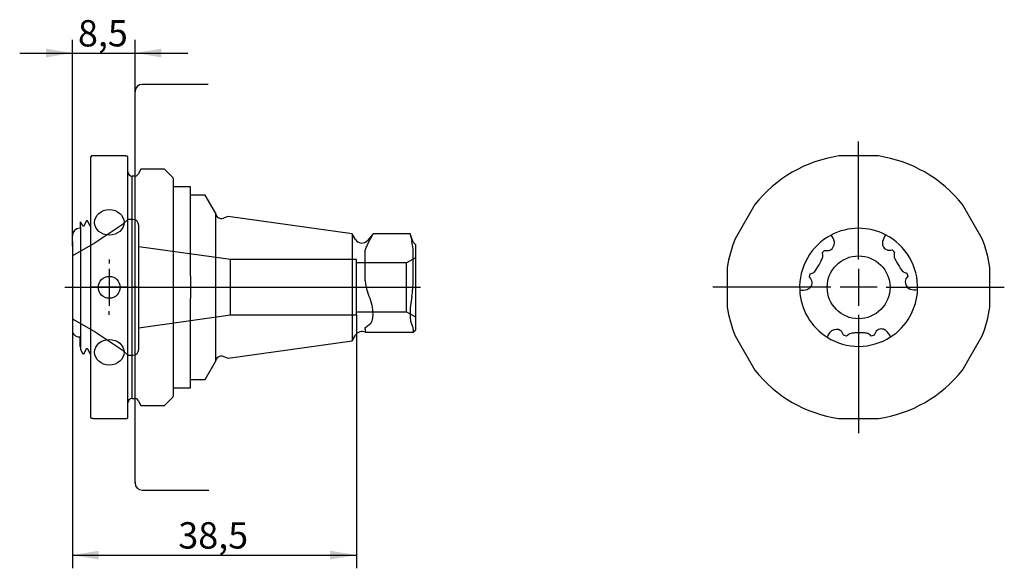
# Paper-space layout 'Blatt1' of a CAD drawing. Units: millimetres. Extents: x 57.6 to 151.1, y 51.9 to 104.
import ezdxf
from ezdxf.enums import TextEntityAlignment as Align
from ezdxf.lldxf.tags import DXFTag

# ---------------------------------------------------------------- set-up
doc = ezdxf.new("R2010")
doc.units = ezdxf.units.MM
for name, color, linetype in [('089936_QUERLOCHB', 7, 'Continuous'), ('089946_SCHNAPPRI', 7, 'Continuous'), ('090400__337220000', 7, 'Continuous'), ('090733_200111001', 7, 'Continuous'), ('091927_SPANNZANG', 7, 'Continuous'), ('Default', 7, 'Continuous'), ('DV1_Standard', 7, 'Continuous'), ('DV2_Standard', 7, 'Continuous')]:
    doc.layers.add(name, color=color, linetype=linetype)
doc.styles.add('SEACAD_Arial', font='arial.ttf')
tags = doc.linetypes.add('CENTER2', pattern=[28.575, 19.05, -3.175, 3.175, -3.175]).pattern_tags.tags
tags[10:11] = [DXFTag(74, 4), DXFTag(75, 0), DXFTag(340, '0'), DXFTag(46, 0.0), DXFTag(50, 0.0), DXFTag(44, 0.0), DXFTag(45, 0.0)]
tags[8:9] = [DXFTag(74, 4), DXFTag(75, 0), DXFTag(340, '0'), DXFTag(46, 0.0), DXFTag(50, 0.0), DXFTag(44, 0.0), DXFTag(45, 0.0)]
tags[6:7] = [DXFTag(74, 4), DXFTag(75, 0), DXFTag(340, '0'), DXFTag(46, 0.0), DXFTag(50, 0.0), DXFTag(44, 0.0), DXFTag(45, 0.0)]
tags[4:5] = [DXFTag(74, 4), DXFTag(75, 0), DXFTag(340, '0'), DXFTag(46, 0.0), DXFTag(50, 0.0), DXFTag(44, 0.0), DXFTag(45, 0.0)]
tags = doc.linetypes.add('DASHDOT2', pattern=[12.7, 6.35, -3.175, 0, -3.175]).pattern_tags.tags
tags[10:11] = [DXFTag(74, 4), DXFTag(75, 0), DXFTag(340, '0'), DXFTag(46, 0.0), DXFTag(50, 0.0), DXFTag(44, 0.0), DXFTag(45, 0.0)]
tags[8:9] = [DXFTag(74, 4), DXFTag(75, 0), DXFTag(340, '0'), DXFTag(46, 0.0), DXFTag(50, 0.0), DXFTag(44, 0.0), DXFTag(45, 0.0)]
tags[6:7] = [DXFTag(74, 4), DXFTag(75, 0), DXFTag(340, '0'), DXFTag(46, 0.0), DXFTag(50, 0.0), DXFTag(44, 0.0), DXFTag(45, 0.0)]
tags[4:5] = [DXFTag(74, 4), DXFTag(75, 0), DXFTag(340, '0'), DXFTag(46, 0.0), DXFTag(50, 0.0), DXFTag(44, 0.0), DXFTag(45, 0.0)]
tags = doc.linetypes.add('HIDDEN2', pattern=[4.7625, 3.175, -1.5875]).pattern_tags.tags
tags[6:7] = [DXFTag(74, 4), DXFTag(75, 0), DXFTag(340, '0'), DXFTag(46, 0.0), DXFTag(50, 0.0), DXFTag(44, 0.0), DXFTag(45, 0.0)]
tags[4:5] = [DXFTag(74, 4), DXFTag(75, 0), DXFTag(340, '0'), DXFTag(46, 0.0), DXFTag(50, 0.0), DXFTag(44, 0.0), DXFTag(45, 0.0)]
doc.dimstyles.new('Masszeichnung', dxfattribs={"dimtxt": 2.5, "dimasz": 2.5, "dimexe": 1.25, "dimexo": 0, "dimtad": 1, "dimdec": 0, "dimlfac": 1.428571, "dimtxsty": 'SEACAD_Arial', "dimblk1": '_SE_FILLED', "dimblk2": '_SE_FILLED', "dimsah": 1, "dimcen": 1.25, "dimadec": 0, "dimazin": 0, "dimtfac": 0.5, "dimtdec": 3, "dimtmove": 0, "dimatfit": 3, "dimfxl": 1, "dimarcsym": 0})

# ---------------------------------------------------------------- blocks, each defined once
blk = doc.blocks.new('DMBLK20')
at = {"layer": 'Default', "linetype": 'Continuous'}
for points in [[(60.127, 101.214), (60.127, 100.381), (62.627, 100.798)], [(71.077, 101.214), (68.577, 100.798), (71.077, 100.381)]]:
    blk.add_hatch(color=7, dxfattribs=at).paths.add_polyline_path(points)
at = {"layer": 'Default', "color": 7, "linetype": 'Continuous'}
for p, q in [((62.627, 82.501), (62.627, 102.048)), ((68.577, 97.12), (68.577, 102.048)), ((57.627, 100.798), (73.577, 100.798))]:
    blk.add_line(p, q, dxfattribs=at)
at = {"layer": 'Default', "color": 7, "linetype": 'Continuous', "style": 'SEACAD_Arial'}
blk.add_text('8,5', height=2.5, dxfattribs=at).set_placement((63.156, 103.923), align=Align.TOP_LEFT)
blk = doc.blocks.new('_SE_FILLED')
at = {"color": 0}
blk.add_line((0, 0), (-1, 0), dxfattribs=at)
blk.add_solid([(0, 0), (-1, -0.1665), (-1, 0.1665), (0, 0)], dxfattribs=at)
blk = doc.blocks.new('DMBLK21')
at = {"layer": 'Default', "linetype": 'Continuous'}
for points in [[(65.127, 52.747), (65.127, 53.58), (62.627, 53.163)], [(87.077, 52.747), (89.577, 53.163), (87.077, 53.58)]]:
    blk.add_hatch(color=7, dxfattribs=at).paths.add_polyline_path(points)
at = {"layer": 'Default', "color": 7, "linetype": 'Continuous'}
for p, q in [((62.627, 76.82), (62.627, 51.913)), ((89.577, 75.945), (89.577, 51.913)), ((62.627, 53.163), (89.577, 53.163))]:
    blk.add_line(p, q, dxfattribs=at)
at = {"layer": 'Default', "color": 7, "linetype": 'Continuous', "style": 'SEACAD_Arial'}
blk.add_text('38,5', height=2.5, dxfattribs=at).set_placement((72.678, 56.288), align=Align.TOP_LEFT)

psp = doc.layouts.new('Blatt1')

# ---------------------------------------------------------------- linework, layer by layer
at = {"layer": '089936_QUERLOCHB', "color": 7, "linetype": 'Continuous'}
for p, q in [((64.4467, 91.0303), (64.3767, 90.9603)), ((64.3767, 66.1803), (64.3767, 90.9603)), ((64.5867, 91.0303), (64.4467, 91.0303)), ((67.6667, 91.0303), (64.5867, 91.0303)), ((67.6667, 91.0303), (67.8067, 91.0303)), ((67.8767, 90.9603), (67.8067, 91.0303)), ((67.8767, 66.1803), (67.8767, 90.9603)), ((139.109, 91.0303), (135.3629, 91.0303)), ((69.1367, 89.7703), (68.874, 89.3153)), ((71.3767, 89.7703), (69.1367, 89.7703)), ((72.0937, 89.0533), (71.3767, 89.7703)), ((68.2967, 68.0353), (68.2967, 89.1053)), ((68.5103, 89.1053), (68.2967, 89.1053)), ((72.2167, 68.3836), (72.2167, 88.757)), ((127.3818, 86.4224), (125.5087, 83.1782)), ((148.9632, 83.1782), (147.0901, 86.4224)), ((124.7759, 80.4434), (124.7759, 76.6972)), ((149.6959, 76.6972), (149.6959, 80.4434)), ((125.5087, 73.9624), (127.3818, 70.7182)), ((147.0901, 70.7182), (148.9632, 73.9624)), ((68.2967, 68.0353), (68.5103, 68.0353)), ((68.874, 67.8253), (69.1367, 67.3703)), ((69.1367, 67.3703), (71.3767, 67.3703)), ((71.3767, 67.3703), (72.0937, 68.0873)), ((64.3767, 66.1803), (64.4467, 66.1103)), ((64.5867, 66.1103), (64.4467, 66.1103)), ((64.5867, 66.1103), (67.6667, 66.1103)), ((67.6667, 66.1103), (67.8067, 66.1103)), ((67.8067, 66.1103), (67.8767, 66.1803)), ((135.3629, 66.1103), (139.109, 66.1103))]:
    psp.add_line(p, q, dxfattribs=at)
psp.add_circle((66.1267, 78.5703), 1.0356, dxfattribs=at)
for centre, radius, start, end in [((137.2359, 78.5703), 12.6, 98.549079, 141.450921), ((137.2359, 78.5703), 12.6, 38.549079, 81.450921), ((68.2967, 89.5253), 0.42, 180, 270), ((68.5103, 89.5253), 0.42, 270, 330), ((71.7967, 88.7563), 0.42, 0.095493, 45), ((137.2359, 78.5703), 12.6, 158.549079, 171.450921), ((137.2359, 78.5703), 12.6, 8.549079, 21.450921), ((137.2359, 78.5703), 12.6, 188.549079, 201.450921), ((137.2359, 78.5703), 12.6, 338.549079, 351.450921), ((137.2359, 78.5703), 12.6, 218.549079, 261.450921), ((137.2359, 78.5703), 12.6, 278.549079, 321.450921), ((71.7967, 68.3843), 0.42, 315, 359.904507), ((68.2967, 67.6153), 0.42, 90, 180), ((68.5103, 67.6153), 0.42, 30, 90)]:
    psp.add_arc(centre, radius, start, end, dxfattribs=at)
for centre in [(66.1267, 84.7303), (66.1267, 72.4103)]:
    psp.add_ellipse(centre, major_axis=(-1.4, 0), ratio=0.8660254, dxfattribs=at)
at = {"layer": '089946_SCHNAPPRI', "color": 7, "linetype": 'Continuous'}
for p, q in [((73.0217, 88.0903), (72.2167, 88.0903)), ((72.2167, 69.0503), (73.0217, 69.0503))]:
    psp.add_line(p, q, dxfattribs=at)
at = {"layer": '090400__337220000', "color": 7, "linetype": 'Continuous'}
for p, q in [((73.8267, 88.0903), (73.0217, 88.0903)), ((73.8267, 79.633), (73.8267, 88.0903)), ((73.8267, 69.0503), (73.8267, 77.5077)), ((73.0217, 69.0503), (73.8267, 69.0503))]:
    psp.add_line(p, q, dxfattribs=at)
at = {"layer": '090733_200111001', "color": 7, "linetype": 'Continuous'}
for p, q in [((63.3967, 84.1703), (63.3267, 84.1703)), ((63.3967, 84.2638), (63.3967, 84.7849)), ((63.3967, 84.2638), (63.3967, 81.5658)), ((63.6517, 84.3458), (63.3992, 84.7828)), ((63.6542, 84.3449), (63.6513, 84.3463)), ((63.9731, 84.8672), (63.6721, 84.3461)), ((64.0468, 84.8703), (63.9768, 84.8703)), ((64.3516, 84.3458), (64.0505, 84.867)), ((64.3543, 84.3447), (64.3515, 84.346)), ((62.6267, 82.9104), (62.6267, 83.4703)), ((62.6267, 82.9104), (62.6267, 82.1317)), ((62.6267, 82.1144), (62.6267, 81.9126)), ((62.6267, 81.9126), (62.6267, 79.8982)), ((63.3967, 81.5658), (63.3967, 72.6653)), ((133.7948, 81.8747), (134.0031, 82.0788)), ((140.4297, 82.1144), (140.6402, 81.9126)), ((62.6267, 79.8982), (62.6267, 79.6158)), ((62.6267, 79.6158), (62.6267, 78.3966)), ((132.5698, 79.5641), (132.6392, 79.8473)), ((141.8182, 79.8982), (141.8908, 79.6158)), ((62.6267, 78.3966), (62.6267, 74.4305)), ((63.3267, 73.8648), (63.3267, 72.9703)), ((136.0948, 73.938), (135.8139, 74.0164)), ((138.7083, 74.0324), (138.4283, 73.9509)), ((63.3267, 72.9703), (63.3967, 72.9703)), ((63.3961, 72.6664), (63.6231, 72.2734)), ((63.6268, 72.2703), (63.6968, 72.2703)), ((63.7006, 72.2737), (64.0017, 72.7949)), ((64.019, 72.7961), (64.0219, 72.7948)), ((64.022, 72.7946), (64.3231, 72.2734)), ((64.3268, 72.2703), (64.3767, 72.2703))]:
    psp.add_line(p, q, dxfattribs=at)
at = {"layer": '090733_200111001', "color": 1, "linetype": 'HIDDEN2'}
for p, q in [((64.7967, 82.8053), (62.6267, 81.5524)), ((62.6267, 75.5881), (64.7967, 74.3353))]:
    psp.add_line(p, q, dxfattribs=at)
at = {"layer": '090733_200111001', "color": 3, "linetype": 'Continuous'}
psp.add_line((64.3268, 72.6997), (64.3767, 72.6997), dxfattribs=at)
at = {"layer": '090733_200111001', "color": 7, "linetype": 'Continuous'}
psp.add_circle((137.2359, 78.5703), 2.9821, dxfattribs=at)
for centre, radius, start, end in [((63.3267, 83.4703), 0.7, 90, 180), ((137.2359, 78.5703), 5.6, 62.830903, 117.795745), ((137.2359, 78.5703), 5.6, 117.795745, 182.830903), ((133.6501, 82.6449), 1.3125, 11.11966, 42.059356), ((141.1837, 82.5571), 1.7101, 144.408583, 168.076559), ((137.2359, 78.5703), 5.6, 357.795745, 62.830903), ((131.8094, 79.9957), 1.7101, 264.408583, 288.076559), ((137.2359, 78.5703), 5.6, 182.830903, 237.795745), ((137.2359, 78.5703), 5.6, 302.830903, 357.795745), ((142.5576, 79.6385), 1.3125, 251.11966, 282.059356), ((135.5002, 73.4275), 1.3125, 131.11966, 162.059356), ((137.2359, 78.5703), 5.6, 237.795745, 302.830903), ((138.7148, 73.1581), 1.7101, 24.408583, 48.076559), ((64.0118, 72.7895), 0.00982, 89.529006, 139.313525)]:
    psp.add_arc(centre, radius, start, end, dxfattribs=at)
for points, knots in [([(134.0031, 82.0788), (134.2093, 82.0518), (134.6754, 82.0145), (134.9582, 82.5737), (134.9419, 82.8657), (134.9379, 82.898)], [0, 0, 0, 0, 0.3885374, 0.931143, 1, 1, 1, 1]), ([(139.5104, 82.9104), (139.4851, 82.7701), (139.487, 82.4547), (139.8763, 82.0597), (140.226, 82.0849), (140.4297, 82.1144)], [0, 0, 0, 0, 0.2853071, 0.6143542, 1, 1, 1, 1]), ([(132.6392, 79.8473), (132.777, 79.8917), (133.0322, 79.9778), (133.3475, 80.4704), (133.6112, 80.9424), (133.8838, 81.464), (133.8265, 81.7319), (133.7948, 81.8747)], [0, 0, 0, 0, 0.1581964, 0.331226, 0.6649455, 0.8397541, 1, 1, 1, 1]), ([(140.6402, 81.9126), (140.6098, 81.7712), (140.5567, 81.5071), (140.8257, 80.9877), (141.1027, 80.5234), (141.418, 80.0265), (141.6787, 79.9422), (141.8182, 79.8982)], [0, 0, 0, 0, 0.1581964, 0.331226, 0.6649455, 0.8397541, 1, 1, 1, 1]), ([(132.34, 78.37), (132.4743, 78.4183), (132.7464, 78.5775), (132.8939, 79.1123), (132.6972, 79.4025), (132.5698, 79.5641)], [0, 0, 0, 0, 0.2853071, 0.6143542, 1, 1, 1, 1]), ([(141.8908, 79.6158), (141.7643, 79.4507), (141.499, 79.0657), (141.8419, 78.5412), (142.1029, 78.4093), (142.1329, 78.3966)], [0, 0, 0, 0, 0.3885374, 0.931143, 1, 1, 1, 1]), ([(62.6267, 74.4305), (62.6267, 74.3704), (62.644, 74.3028), (62.7131, 74.1692), (62.7652, 74.103), (62.8944, 73.991), (62.9725, 73.9444), (63.1421, 73.8815), (63.2338, 73.8648), (63.3267, 73.8648)], [0, 0, 0, 0, 0.25, 0.25, 0.5, 0.5, 0.75, 0.75, 1, 1, 1, 1]), ([(135.8139, 74.0164), (135.7342, 74.2084), (135.5334, 74.6307), (134.9078, 74.596), (134.663, 74.4359), (134.637, 74.4163)], [0, 0, 0, 0, 0.3885374, 0.931143, 1, 1, 1, 1]), ([(138.4283, 73.9509), (138.3211, 74.048), (138.1189, 74.226), (137.5346, 74.2528), (136.994, 74.2451), (136.406, 74.2205), (136.2026, 74.0368), (136.0948, 73.938)], [0, 0, 0, 0, 0.1581964, 0.331226, 0.6649455, 0.8397541, 1, 1, 1, 1]), ([(139.8574, 74.4305), (139.7485, 74.5226), (139.4744, 74.6786), (138.9376, 74.539), (138.7846, 74.2235), (138.7083, 74.0324)], [0, 0, 0, 0, 0.2853071, 0.6143542, 1, 1, 1, 1])]:
    psp.add_open_spline(points, degree=3, knots=knots, dxfattribs=at)
at = {"layer": '091927_SPANNZANG', "color": 7, "linetype": 'Continuous'}
for p, q in [((75.2231, 87.3203), (73.8267, 87.3203)), ((76.2031, 85.6229), (75.2231, 87.3203)), ((76.2031, 85.6229), (76.2031, 71.5177)), ((77.4195, 85.3012), (76.9535, 85.1317)), ((89.1784, 83.6591), (77.4195, 85.3012)), ((89.1784, 83.6591), (89.1784, 73.4815)), ((89.4895, 83.1203), (89.1784, 83.6591)), ((91.1563, 83.6453), (90.6319, 83.0203)), ((94.6739, 83.6453), (91.1541, 83.6453)), ((94.9667, 82.8403), (94.6737, 83.6453)), ((90.6319, 82.6068), (90.8026, 82.9641)), ((95.1767, 82.6303), (94.9667, 82.8403)), ((95.1767, 82.6303), (95.1767, 74.5103)), ((90.4008, 79.1871), (90.4008, 81.921)), ((94.9667, 79.1871), (94.9667, 81.921)), ((73.8267, 79.633), (73.8267, 77.5077)), ((90.8026, 77.7009), (90.6319, 78.1743)), ((90.6319, 74.9297), (90.8026, 75.046)), ((89.1784, 73.4815), (89.4895, 74.0203)), ((90.4008, 74.6027), (90.4008, 74.3003)), ((90.4008, 74.3003), (94.9667, 74.3003)), ((94.9667, 74.6027), (94.9667, 74.3003)), ((94.9667, 74.3003), (95.1767, 74.5103)), ((77.4195, 71.8393), (89.1784, 73.4815)), ((76.9535, 72.0089), (77.4195, 71.8393)), ((75.2231, 69.8203), (76.2031, 71.5177)), ((73.8267, 69.8203), (75.2231, 69.8203))]:
    psp.add_line(p, q, dxfattribs=at)
at = {"layer": '091927_SPANNZANG', "color": 1, "linetype": 'HIDDEN2'}
for p, q in [((67.8767, 85.0103), (67.3577, 84.4912)), ((68.3667, 85.0103), (67.8767, 85.0103)), ((68.9267, 72.6903), (68.9267, 84.4503)), ((77.643, 81.1953), (68.9267, 82.4203)), ((95.1767, 81.3653), (94.3367, 80.8803)), ((77.643, 75.9453), (77.643, 81.1953)), ((89.5767, 81.1953), (77.643, 81.1953)), ((89.5767, 75.9453), (89.5767, 81.1953)), ((94.3367, 80.8803), (89.5767, 80.8803)), ((94.3367, 76.2603), (94.3367, 80.8803)), ((68.9267, 74.7203), (77.643, 75.9453)), ((77.643, 75.9453), (89.5767, 75.9453)), ((89.5767, 76.2603), (94.3367, 76.2603)), ((94.3367, 76.2603), (95.1767, 75.7753)), ((67.3577, 72.6493), (67.8767, 72.1303)), ((67.8767, 72.1303), (68.3667, 72.1303))]:
    psp.add_line(p, q, dxfattribs=at)
at = {"layer": '091927_SPANNZANG', "color": 7, "linetype": 'Continuous'}
for centre, radius, start, end in [((76.762, 85.6579), 0.56, 183.583322, 290), ((90.0957, 83.4703), 0.7, 210, 320), ((90.3695, 81.8368), 4.5979, 1.050327, 14.192162), ((94.3029, 79.5448), 3.9184, 185.237436, 200.471706), ((86.7619, 79.2079), 8.2049, 349.416169, 359.85494), ((94.291, 74.6336), 0.6764, 357.386956, 37.568353), ((90.0957, 73.6703), 0.7, 64.158067, 150), ((76.762, 71.4827), 0.56, 70, 176.416678)]:
    psp.add_arc(centre, radius, start, end, dxfattribs=at)
at = {"layer": '091927_SPANNZANG', "color": 1, "linetype": 'HIDDEN2'}
for centre, start, end in [((68.3667, 84.4503), 0, 90), ((68.3667, 72.6903), 270, 0)]:
    psp.add_arc(centre, 0.56, start, end, dxfattribs=at)
at = {"layer": '091927_SPANNZANG', "color": 7, "linetype": 'Continuous'}
for points, knots in [([(90.8026, 82.9641), (91.0253, 83.3744), (91.156, 83.6446), (91.1563, 83.6453), (91.1563, 83.6453), (91.1563, 83.6453)], [0, 0, 0, 0, 0.5, 0.5, 0.50066986, 0.50066986, 0.50066986, 0.50066986]), ([(94.6737, 83.6453), (94.6737, 83.6453), (94.6737, 83.6453), (94.6737, 83.6453), (94.7266, 83.3913), (94.8272, 82.9641)], [0.4999706, 0.4999706, 0.4999706, 0.4999706, 0.5, 0.5, 1, 1, 1, 1]), ([(90.4008, 81.921), (90.4008, 82.0323), (90.4371, 82.1435), (90.5288, 82.3706), (90.5831, 82.4865), (90.6319, 82.6068)], [0, 0, 0, 0, 0.5, 0.5, 1, 1, 1, 1]), ([(90.8026, 75.046), (91.0253, 75.1616), (91.156, 75.5216), (91.1567, 76.5399), (91.0254, 77.1746), (90.8026, 77.7009)], [0, 0, 0, 0, 0.5, 0.5, 1, 1, 1, 1]), ([(94.8272, 77.7009), (94.7266, 77.1532), (94.6737, 76.5316), (94.6737, 75.5338), (94.7266, 75.1664), (94.8272, 75.046)], [0, 0, 0, 0, 0.5, 0.5, 1, 1, 1, 1]), ([(90.4008, 74.6027), (90.4008, 74.6691), (90.4371, 74.7281), (90.5288, 74.8361), (90.5831, 74.885), (90.6319, 74.9297)], [0, 0, 0, 0, 0.5, 0.5, 1, 1, 1, 1])]:
    psp.add_open_spline(points, degree=3, knots=knots, dxfattribs=at)
at = {"layer": 'DV1_Standard', "color": 1, "linetype": 'CENTER2'}
for p, q in [((75.5188, 97.8203), (69.2767, 97.8203)), ((68.5767, 60.0203), (68.5767, 97.1203)), ((68.5767, 60.0866), (68.5767, 60.0203)), ((69.2767, 59.3203), (75.5728, 59.3203))]:
    psp.add_line(p, q, dxfattribs=at)
at = {"layer": 'DV1_Standard', "color": 1, "linetype": 'HIDDEN2'}
for p, q in [((67.3577, 84.4912), (64.7967, 82.8053)), ((62.6267, 80.3203), (62.6267, 76.8203)), ((64.7967, 74.3353), (67.3577, 72.6493))]:
    psp.add_line(p, q, dxfattribs=at)
at = {"layer": 'DV1_Standard', "color": 1, "linetype": 'DASHDOT2'}
for p, q in [((66.1267, 81.1953), (66.1267, 80.8309)), ((66.1267, 80.3203), (66.1267, 76.8203)), ((61.9253, 78.5703), (95.6682, 78.5703)), ((63.5017, 78.5703), (63.8661, 78.5703)), ((67.8767, 78.5703), (64.3767, 78.5703)), ((68.7517, 78.5703), (68.3874, 78.5703)), ((66.1267, 75.9453), (66.1267, 76.3096))]:
    psp.add_line(p, q, dxfattribs=at)
at = {"layer": 'DV1_Standard', "color": 1, "linetype": 'CENTER2'}
for centre, start, end in [((69.2767, 97.1203), 90, 180), ((69.2767, 60.0203), 180, 270)]:
    psp.add_arc(centre, 0.7, start, end, dxfattribs=at)
at = {"layer": 'DV2_Standard', "color": 1, "linetype": 'DASHDOT2'}
for p, q in [((137.2359, 81.1953), (137.2359, 92.3953)), ((137.2359, 80.3203), (137.2359, 76.8203)), ((134.6109, 78.5703), (123.4109, 78.5703)), ((138.9859, 78.5703), (135.4859, 78.5703)), ((139.8609, 78.5703), (151.0609, 78.5703)), ((137.2359, 75.9453), (137.2359, 64.7453))]:
    psp.add_line(p, q, dxfattribs=at)

# ---------------------------------------------------------------- dimensions: what is measured, and where the dimension line sits
at = {"layer": 'Default', "color": 7, "linetype": 'Continuous'}
for base, p1, p2, picture, middle in [((68.5767, 100.7975), (62.6267, 82.5007), (68.5767, 97.1203), 'DMBLK20', (65.6017, 100.7975)), ((89.5767, 53.1633), (62.6267, 80.3203), (89.5767, 81.1953), 'DMBLK21', (76.1017, 53.1633))]:
    dim = psp.add_linear_dim(base=base, p1=p1, p2=p2, text='\\A1;<>', dimstyle='Masszeichnung', override={"dimdec": 2}, dxfattribs=at)
    dim.commit()
    dim.dimension.update_dxf_attribs({"geometry": picture, "text_midpoint": middle, "dimtype": 160})

doc.saveas('drawing.dxf')
